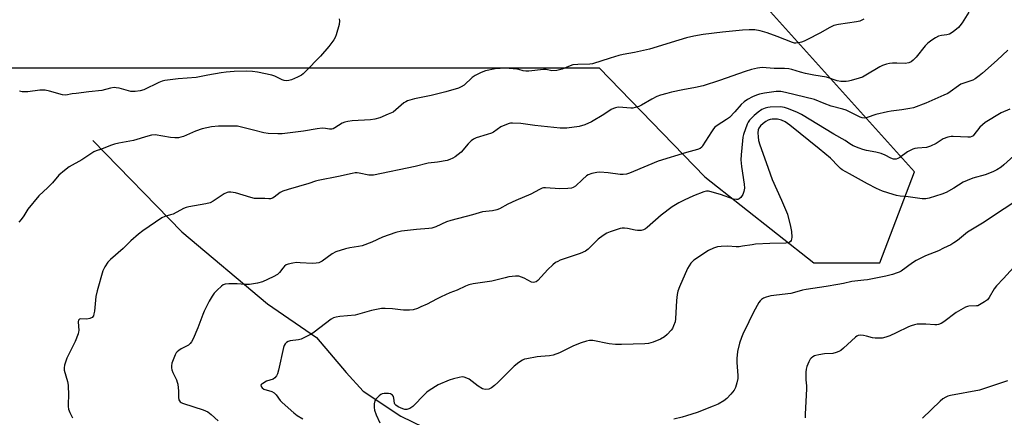
# Model space of a CAD drawing. Units: inches. Extents: x 1291763 to 1297764, y 525450 to 529450.
# Drawn here: x 1293258 to 1293647, y 529022 to 529178 of the extents above; entities that cross this region are included whole.
import ezdxf

# ---------------------------------------------------------------- set-up
doc = ezdxf.new("R2010")
doc.units = ezdxf.units.IN
doc.header["$MEASUREMENT"] = 0
for name, color, linetype in [('HYDRO-Single Line Stream', 4, 'Continuous'), ('NTRL-Trees', 3, 'Continuous'), ('Undefined', 1, 'Continuous')]:
    doc.layers.add(name, color=color, linetype=linetype)

msp = doc.modelspace()

# ---------------------------------------------------------------- linework, layer by layer
at = {"layer": 'HYDRO-Single Line Stream'}
msp.add_lwpolyline([(1293287.2, 529130.79), (1293322.32, 529094.84), (1293356.05, 529066.41), (1293375.37, 529053.24), (1293387.11, 529039.46), (1293393.74, 529032.04), (1293408.61, 529022.15), (1293426.56, 529013.56)], dxfattribs=at)
at = {"layer": 'NTRL-Trees'}
msp.add_lwpolyline([(1292933.86, 529127.44), (1292986.86, 529126.92), (1293087.12, 529141.25), (1293140.96, 529130.23), (1293178.18, 529143.59), (1293205.61, 529159.48), (1293346.24, 529159.48), (1293486.86, 529159.48), (1293528.53, 529116.51), (1293571.5, 529082.65), (1293597.54, 529082.65), (1293611.19, 529118.53), (1293551.97, 529184.21), (1293548.06, 529223.28), (1293578.01, 529280.57), (1293588.43, 529374.32), (1293593.54, 529449.75), (1294331.94, 529449.68)], dxfattribs=at)
at = {"layer": 'Undefined'}
for points, elevation in [([(1293591.22, 529178.66), (1293590.48, 529178.23), (1293589.69, 529177.9), (1293588.25, 529177.6), (1293581.19, 529176.55), (1293579.36, 529176.12), (1293577.76, 529175.38), (1293573.84, 529173.14), (1293568.94, 529170.59), (1293567.64, 529169.96), (1293566.58, 529169.57), (1293565.51, 529169.32), (1293564.43, 529169.2), (1293563.9, 529169.22), (1293563.11, 529169.39), (1293557.04, 529171.78), (1293553.06, 529173.21), (1293550.34, 529174.07), (1293548.27, 529174.42), (1293546, 529174.44), (1293543.41, 529174.31), (1293535.48, 529173.53), (1293527.79, 529172.61), (1293524.16, 529171.95), (1293521.33, 529171.22), (1293518.26, 529170.34), (1293506.73, 529166.76), (1293500.77, 529165.49), (1293496.31, 529164.67), (1293494.6, 529164.27), (1293491.11, 529163.28), (1293484.2, 529161.06), (1293483.1, 529160.86), (1293478.45, 529160.75), (1293476.4, 529160.58), (1293475.34, 529160.26), (1293472.27, 529158.94), (1293470.15, 529158.46), (1293468.13, 529158.27), (1293465.96, 529158.74), (1293464.89, 529158.79), (1293459.1, 529158.16), (1293457.97, 529158.14), (1293456.89, 529158.28), (1293455.2, 529158.74), (1293454.32, 529158.9), (1293451.35, 529159.21), (1293449.56, 529159.32), (1293447.82, 529159.23), (1293445.8, 529159.01), (1293441.99, 529158.23), (1293440.3, 529157.66), (1293437.92, 529156.44), (1293436.78, 529155.59), (1293433.56, 529152.68), (1293432.39, 529151.91), (1293431.36, 529151.43), (1293426.4, 529149.96), (1293420.59, 529148.54), (1293414.03, 529147.2), (1293411.3, 529146.41), (1293410.53, 529146.08), (1293409.86, 529145.63), (1293406.7, 529142.87), (1293405.56, 529142.03), (1293403.68, 529141.14), (1293400.37, 529139.77), (1293398.38, 529139.23), (1293396.66, 529138.91), (1293389.44, 529138.63), (1293387.71, 529138.36), (1293386.58, 529138.04), (1293385.54, 529137.61), (1293382.6, 529135.75), (1293381.93, 529135.45), (1293381.44, 529135.32), (1293380.45, 529135.28), (1293378.89, 529135.61), (1293377.63, 529135.63), (1293375.63, 529135.36), (1293370.22, 529134.44), (1293361.84, 529133.44), (1293360.17, 529133.39), (1293356.37, 529133.63), (1293354.62, 529133.87), (1293350.46, 529134.84), (1293346.28, 529135.99), (1293344.25, 529136.4), (1293342.51, 529136.48), (1293336.67, 529136.47), (1293334, 529136.18), (1293330.28, 529135.4), (1293327.69, 529134.47), (1293322.94, 529132.42), (1293321.9, 529132.09), (1293320.88, 529131.9), (1293319.49, 529131.86), (1293317.78, 529132), (1293311.73, 529133.01), (1293310.26, 529132.94), (1293308.84, 529132.58), (1293303.24, 529130.88), (1293297.47, 529129.78), (1293295.76, 529129.36), (1293294.08, 529128.81), (1293290.55, 529127.38), (1293288.48, 529126.7), (1293287.56, 529126.29), (1293282.87, 529123.14), (1293277.87, 529120.44), (1293275.97, 529119.06), (1293273.75, 529117.16), (1293271.25, 529114.13), (1293269.47, 529112.27), (1293265.86, 529109.03), (1293261.55, 529103.79), (1293259.92, 529101.12), (1293258.91, 529099.74), (1293258, 529098.65)], 444), ([(1293384.33, 529178.76), (1293384.48, 529178), (1293384.24, 529176.59), (1293383.16, 529172.51), (1293382.76, 529171.4), (1293382.16, 529170.42), (1293380.21, 529167.87), (1293377, 529164.07), (1293370.94, 529157.89), (1293370.09, 529157.1), (1293369.41, 529156.59), (1293367.88, 529155.79), (1293365.5, 529154.72), (1293364.45, 529154.45), (1293363.41, 529154.39), (1293362.67, 529154.5), (1293361.89, 529154.76), (1293358.91, 529156.13), (1293357.8, 529156.54), (1293352.16, 529157.75), (1293350.19, 529158), (1293347.93, 529158.17), (1293342.9, 529157.98), (1293339.8, 529157.71), (1293337.8, 529157.45), (1293332.49, 529156.54), (1293327.92, 529155.62), (1293320.85, 529155.18), (1293315.57, 529154.5), (1293314.47, 529154.21), (1293313.18, 529153.69), (1293307.21, 529150.79), (1293305.82, 529150.42), (1293303.83, 529150.1), (1293302.98, 529150.06), (1293302.14, 529150.14), (1293297.49, 529151.38), (1293296.37, 529151.61), (1293295.54, 529151.68), (1293294.16, 529151.47), (1293290.67, 529150.5), (1293285.53, 529149.99), (1293280.53, 529149.4), (1293279.06, 529149.19), (1293276.56, 529148.66), (1293275.19, 529148.83), (1293270.06, 529150.3), (1293268.37, 529150.61), (1293266.3, 529150.59), (1293261.57, 529149.95), (1293259.29, 529149.99), (1293258.25, 529150.28)], 446)]:
    msp.add_lwpolyline(points, dxfattribs=dict(at, elevation=elevation))
for points in [[(1293632.57, 529181.34, 442), (1293629.93, 529177.14, 442), (1293629.1, 529175.95, 442), (1293628.51, 529175.3, 442), (1293626.46, 529173.67, 442), (1293625, 529172.75, 442), (1293623.98, 529172.44, 442), (1293621.8, 529172.15, 442), (1293620.69, 529171.89, 442), (1293619.47, 529171.3, 442), (1293618.07, 529170.4, 442), (1293616.46, 529169.14, 442), (1293615.4, 529168.16, 442), (1293611.8, 529163.68, 442), (1293610.72, 529162.47, 442), (1293609.92, 529161.8, 442), (1293608.91, 529161.36, 442), (1293607.54, 529161.15, 442), (1293604.16, 529161.32, 442), (1293602.46, 529161.31, 442), (1293601.34, 529161.2, 442), (1293600.2, 529160.93, 442), (1293598.52, 529160.37, 442), (1293597.47, 529159.89, 442), (1293591.99, 529156.51, 442), (1293590.7, 529155.81, 442), (1293589.34, 529155.32, 442), (1293586.25, 529154.44, 442), (1293585.12, 529154.18, 442), (1293584.26, 529154.09, 442), (1293582.2, 529154.12, 442), (1293580.75, 529154.29, 442), (1293576.42, 529155.77, 442), (1293571.44, 529156.59, 442), (1293568.26, 529157.26, 442), (1293566.22, 529157.74, 442), (1293562.77, 529158.81, 442), (1293561.66, 529159.05, 442), (1293559.98, 529159.18, 442), (1293555.81, 529159.2, 442), (1293551.17, 529159.53, 442), (1293550.13, 529159.5, 442), (1293549.29, 529159.38, 442), (1293546.96, 529158.85, 442), (1293544.41, 529158.07, 442), (1293534.33, 529154.42, 442), (1293527.87, 529152.39, 442), (1293524.82, 529151.65, 442), (1293519.81, 529150.77, 442), (1293515.31, 529149.84, 442), (1293513.47, 529149.38, 442), (1293510.97, 529148.64, 442), (1293509.63, 529148.13, 442), (1293507.57, 529147.1, 442), (1293503.51, 529144.73, 442), (1293502.42, 529144.26, 442), (1293501.02, 529143.78, 442), (1293500.17, 529143.58, 442), (1293499.29, 529143.54, 442), (1293494.59, 529143.89, 442), (1293493.74, 529143.85, 442), (1293493.23, 529143.73, 442), (1293492.5, 529143.46, 442), (1293491.55, 529142.97, 442), (1293488.63, 529141.01, 442), (1293483.84, 529138.18, 442), (1293481.16, 529137.05, 442), (1293478.97, 529136.36, 442), (1293474.05, 529135.72, 442), (1293471.41, 529135.69, 442), (1293461.42, 529136.72, 442), (1293455.89, 529137.45, 442), (1293452.7, 529137.65, 442), (1293451.85, 529137.6, 442), (1293451.3, 529137.47, 442), (1293449.67, 529136.87, 442), (1293448.08, 529136.14, 442), (1293445.14, 529134.15, 442), (1293444.36, 529133.74, 442), (1293442.73, 529133.16, 442), (1293438.29, 529131.85, 442), (1293437.29, 529131.4, 442), (1293436.39, 529130.71, 442), (1293435.13, 529129.55, 442), (1293432.35, 529126.28, 442), (1293431.28, 529125.31, 442), (1293430.11, 529124.44, 442), (1293429.17, 529123.87, 442), (1293427.96, 529123.27, 442), (1293426.88, 529122.92, 442), (1293423.05, 529122.23, 442), (1293419.44, 529121.83, 442), (1293414.31, 529120.53, 442), (1293397.9, 529117.2, 442), (1293397.04, 529117.1, 442), (1293396.06, 529117.13, 442), (1293392.21, 529117.9, 442), (1293391.42, 529118.01, 442), (1293390.61, 529118.01, 442), (1293389.48, 529117.83, 442), (1293384.09, 529116.64, 442), (1293376.08, 529115.07, 442), (1293374.98, 529114.78, 442), (1293372.34, 529113.82, 442), (1293364.25, 529111.48, 442), (1293362.07, 529110.79, 442), (1293361.06, 529110.28, 442), (1293358.72, 529108.48, 442), (1293357.95, 529108.06, 442), (1293357.16, 529107.8, 442), (1293356.61, 529107.77, 442), (1293354.95, 529107.91, 442), (1293352.07, 529107.9, 442), (1293350.91, 529108, 442), (1293349.5, 529108.35, 442), (1293343.36, 529110.25, 442), (1293341.6, 529110.48, 442), (1293340.72, 529110.48, 442), (1293340.16, 529110.39, 442), (1293339, 529109.85, 442), (1293334.65, 529106.93, 442), (1293333.39, 529106.24, 442), (1293331.72, 529105.8, 442), (1293325.07, 529104.72, 442), (1293323.94, 529104.45, 442), (1293322.88, 529104, 442), (1293318.78, 529101.85, 442), (1293317.79, 529101.5, 442), (1293315.62, 529100.9, 442), (1293314.34, 529100.3, 442), (1293306.88, 529095.16, 442), (1293305.22, 529093.92, 442), (1293302.15, 529091.27, 442), (1293299.06, 529088.23, 442), (1293294.13, 529083.86, 442), (1293293.08, 529082.81, 442), (1293291.83, 529080.97, 442), (1293291.07, 529079.48, 442), (1293288.86, 529071.62, 442), (1293288.34, 529069.36, 442), (1293287.76, 529063.62, 442), (1293287.58, 529062.46, 442), (1293287.37, 529061.67, 442), (1293286.94, 529061.06, 442), (1293285.98, 529060.61, 442), (1293284.86, 529060.43, 442), (1293282.34, 529060.49, 442), (1293281.89, 529060.37, 442), (1293281.54, 529060.06, 442), (1293281.41, 529059.42, 442), (1293281.6, 529056.01, 442), (1293281.55, 529055.44, 442), (1293281.34, 529054.59, 442), (1293280.15, 529051.6, 442), (1293276.93, 529045.04, 442), (1293275.96, 529042.27, 442), (1293275.8, 529041.2, 442), (1293275.9, 529040.25, 442), (1293277.2, 529035.8, 442), (1293277.49, 529034.39, 442), (1293277.58, 529030.33, 442), (1293277.39, 529027.18, 442), (1293277.38, 529026.03, 442), (1293277.6, 529024.93, 442), (1293278.15, 529023.63, 442), (1293279.17, 529021.58, 442)], [(1293648.01, 529166.47, 440), (1293643.79, 529162.53, 440), (1293638, 529157.37, 440), (1293636.68, 529156.29, 440), (1293635.1, 529155.11, 440), (1293634.14, 529154.54, 440), (1293630.98, 529153.57, 440), (1293629.47, 529152.96, 440), (1293628.49, 529152.33, 440), (1293625.27, 529149.93, 440), (1293624.32, 529149.39, 440), (1293622.74, 529148.66, 440), (1293615.66, 529145.59, 440), (1293610.74, 529143.75, 440), (1293609.34, 529143.42, 440), (1293606.2, 529142.9, 440), (1293601.98, 529142.4, 440), (1293600.52, 529142.13, 440), (1293595.9, 529141.05, 440), (1293592.55, 529139.83, 440), (1293591.42, 529139.64, 440), (1293590.58, 529139.75, 440), (1293589.77, 529140.04, 440), (1293584.29, 529142.71, 440), (1293582.91, 529143.14, 440), (1293578.31, 529144.35, 440), (1293575.6, 529145.34, 440), (1293571.71, 529146.91, 440), (1293560.29, 529149.78, 440), (1293558.44, 529150.08, 440), (1293556.59, 529150.07, 440), (1293552.01, 529149.5, 440), (1293550.1, 529149.13, 440), (1293548.86, 529148.71, 440), (1293547.34, 529148, 440), (1293545.34, 529146.97, 440), (1293543.99, 529146.1, 440), (1293542.79, 529145.03, 440), (1293540.38, 529142.12, 440), (1293538.22, 529139.94, 440), (1293537.07, 529139.09, 440), (1293533.39, 529136.74, 440), (1293532.5, 529136.05, 440), (1293531.92, 529135.45, 440), (1293531.07, 529134.26, 440), (1293527.63, 529128.68, 440), (1293527.27, 529128.24, 440), (1293526.64, 529127.72, 440), (1293525.65, 529127.24, 440), (1293521.32, 529126.15, 440), (1293510.16, 529122.69, 440), (1293500.43, 529118.55, 440), (1293498.76, 529117.88, 440), (1293497.6, 529117.53, 440), (1293496.26, 529117.37, 440), (1293495.17, 529117.38, 440), (1293490.35, 529118.08, 440), (1293487.11, 529118.32, 440), (1293485.94, 529118.25, 440), (1293483.94, 529117.76, 440), (1293482.56, 529117.27, 440), (1293481.81, 529116.83, 440), (1293480.22, 529115.5, 440), (1293477.47, 529112.83, 440), (1293476.62, 529112.3, 440), (1293475.91, 529112.06, 440), (1293474.48, 529111.89, 440), (1293471.26, 529111.75, 440), (1293465.72, 529112.15, 440), (1293464.86, 529112.12, 440), (1293464.32, 529112.01, 440), (1293463.3, 529111.56, 440), (1293459.9, 529109.67, 440), (1293454, 529107.19, 440), (1293450.82, 529105.69, 440), (1293447.51, 529103.95, 440), (1293446.45, 529103.54, 440), (1293444.81, 529103.15, 440), (1293440.89, 529102.69, 440), (1293436.88, 529101.56, 440), (1293428.36, 529099.32, 440), (1293426.68, 529098.75, 440), (1293422.42, 529096.78, 440), (1293420.81, 529096.25, 440), (1293419.67, 529096.08, 440), (1293414.74, 529095.75, 440), (1293412.39, 529095.5, 440), (1293408.89, 529095.05, 440), (1293406.59, 529094.54, 440), (1293401.38, 529092.78, 440), (1293397.18, 529090.77, 440), (1293393.37, 529089.37, 440), (1293391.98, 529089.02, 440), (1293388.56, 529088.5, 440), (1293386.84, 529088.16, 440), (1293383.02, 529086.89, 440), (1293381.49, 529086.15, 440), (1293377.61, 529083.26, 440), (1293376.86, 529082.83, 440), (1293376.32, 529082.66, 440), (1293375.2, 529082.45, 440), (1293373.74, 529082.36, 440), (1293368.95, 529082.67, 440), (1293367.46, 529082.69, 440), (1293365.98, 529082.48, 440), (1293364.24, 529082.1, 440), (1293363.43, 529081.8, 440), (1293362.77, 529081.34, 440), (1293362.04, 529080.52, 440), (1293360.8, 529078.76, 440), (1293360.01, 529078.03, 440), (1293358.26, 529077.06, 440), (1293354.1, 529075.06, 440), (1293352.11, 529074.58, 440), (1293348.9, 529074.11, 440), (1293347.27, 529074.12, 440), (1293344.06, 529074.37, 440), (1293340.8, 529074.32, 440), (1293339.36, 529074.18, 440), (1293338.58, 529073.91, 440), (1293337.9, 529073.44, 440), (1293336.21, 529071.88, 440), (1293335.03, 529070.63, 440), (1293334.21, 529069.46, 440), (1293333.04, 529067.49, 440), (1293331.06, 529063.56, 440), (1293330.5, 529062.22, 440), (1293328.57, 529056.98, 440), (1293326.72, 529052.71, 440), (1293326.07, 529051.43, 440), (1293325.55, 529050.76, 440), (1293324.87, 529050.21, 440), (1293323.85, 529049.62, 440), (1293321.97, 529048.76, 440), (1293321.05, 529048.13, 440), (1293320.43, 529047.58, 440), (1293320.09, 529047.14, 440), (1293319.67, 529046.39, 440), (1293318.34, 529043.12, 440), (1293318.14, 529042.02, 440), (1293318.19, 529041.23, 440), (1293318.36, 529040.45, 440), (1293318.76, 529039.38, 440), (1293320.15, 529036.46, 440), (1293320.44, 529035.63, 440), (1293320.63, 529034.76, 440), (1293321.01, 529032.08, 440), (1293321, 529029.48, 440), (1293321.11, 529028.68, 440), (1293321.3, 529028.25, 440), (1293321.59, 529027.88, 440), (1293321.99, 529027.56, 440), (1293322.49, 529027.3, 440), (1293327.02, 529025.81, 440), (1293330.67, 529024.72, 440), (1293332.48, 529023.85, 440), (1293333.85, 529022.83, 440), (1293336.65, 529020.34, 440)], [(1293648.82, 529143.2, 438), (1293645.39, 529141.76, 438), (1293639.08, 529137.88, 438), (1293637.98, 529136.99, 438), (1293636.94, 529136.03, 438), (1293634.65, 529133.03, 438), (1293634.27, 529132.63, 438), (1293633.84, 529132.33, 438), (1293633.09, 529132.11, 438), (1293632.26, 529132.09, 438), (1293626.48, 529132.45, 438), (1293625.63, 529132.39, 438), (1293624.28, 529132.08, 438), (1293622.46, 529131.42, 438), (1293619.78, 529129.63, 438), (1293617.49, 529128.55, 438), (1293615.88, 529128.06, 438), (1293612.42, 529127.8, 438), (1293611.31, 529127.6, 438), (1293610.5, 529127.37, 438), (1293609.72, 529127.04, 438), (1293608.48, 529126.33, 438), (1293605.41, 529124.09, 438), (1293604.68, 529123.66, 438), (1293603.92, 529123.47, 438), (1293602.87, 529123.52, 438), (1293601.84, 529123.85, 438), (1293599.62, 529125.08, 438), (1293598.1, 529125.72, 438), (1293595.91, 529126.26, 438), (1293592.21, 529126.93, 438), (1293590.77, 529127.26, 438), (1293589.38, 529127.73, 438), (1293587, 529128.77, 438), (1293585.74, 529129.47, 438), (1293583.79, 529130.85, 438), (1293579.32, 529133.26, 438), (1293566.64, 529141.06, 438), (1293565.06, 529141.86, 438), (1293561.5, 529143.33, 438), (1293559.87, 529143.88, 438), (1293558.33, 529144.08, 438), (1293554.24, 529143.89, 438), (1293553.37, 529143.78, 438), (1293552.32, 529143.54, 438), (1293551.01, 529142.99, 438), (1293549.5, 529142.04, 438), (1293547.99, 529140.67, 438), (1293546.16, 529138.79, 438), (1293545.59, 529137.98, 438), (1293545.22, 529137.26, 438), (1293543.73, 529133.19, 438), (1293543.49, 529132.15, 438), (1293543.3, 529130.72, 438), (1293542.8, 529125.22, 438), (1293542.76, 529123.22, 438), (1293542.94, 529120.63, 438), (1293544.08, 529113.64, 438), (1293544.12, 529111.99, 438), (1293543.92, 529110.71, 438), (1293543.45, 529109.49, 438), (1293542.67, 529108.29, 438), (1293542.07, 529107.77, 438), (1293541.57, 529107.6, 438), (1293541.02, 529107.55, 438), (1293539.87, 529107.68, 438), (1293534.64, 529109.53, 438), (1293530.5, 529110.77, 438), (1293529.94, 529110.86, 438), (1293529.13, 529110.86, 438), (1293528.05, 529110.64, 438), (1293524.05, 529108.99, 438), (1293520.35, 529107.26, 438), (1293518.27, 529106.22, 438), (1293515.61, 529104.67, 438), (1293511.23, 529101.37, 438), (1293505.76, 529096.5, 438), (1293505.08, 529095.97, 438), (1293504.38, 529095.58, 438), (1293503.35, 529095.33, 438), (1293501.94, 529095.34, 438), (1293501.09, 529095.46, 438), (1293498.01, 529096.15, 438), (1293496.83, 529096.3, 438), (1293495.95, 529096.31, 438), (1293495.11, 529096.15, 438), (1293493.99, 529095.8, 438), (1293491.21, 529094.84, 438), (1293489.86, 529094.28, 438), (1293488.38, 529093.34, 438), (1293486.49, 529091.93, 438), (1293484.96, 529090.53, 438), (1293482.53, 529088.02, 438), (1293481.44, 529087.19, 438), (1293479.29, 529086.31, 438), (1293471.5, 529083.63, 438), (1293470.52, 529083.2, 438), (1293469.63, 529082.68, 438), (1293468.53, 529081.76, 438), (1293466.65, 529079.96, 438), (1293462.59, 529075.69, 438), (1293461.94, 529075.16, 438), (1293461.5, 529074.95, 438), (1293460.85, 529074.86, 438), (1293460.1, 529075.03, 438), (1293457.24, 529076.59, 438), (1293456.22, 529077, 438), (1293455.17, 529077.31, 438), (1293454.64, 529077.4, 438), (1293453.78, 529077.4, 438), (1293451.17, 529077.07, 438), (1293449.76, 529076.76, 438), (1293444.47, 529075.38, 438), (1293437.17, 529074.33, 438), (1293435.46, 529073.95, 438), (1293434.15, 529073.42, 438), (1293430.8, 529071.86, 438), (1293427.9, 529070.74, 438), (1293424.47, 529069.19, 438), (1293422.64, 529068.32, 438), (1293418.96, 529066.37, 438), (1293416.54, 529065.22, 438), (1293415.17, 529064.66, 438), (1293413.49, 529064.15, 438), (1293412.04, 529063.96, 438), (1293409.68, 529063.97, 438), (1293408.51, 529064.05, 438), (1293405.3, 529064.48, 438), (1293402.41, 529064.6, 438), (1293400.97, 529064.55, 438), (1293397, 529063.82, 438), (1293393.35, 529062.72, 438), (1293390.62, 529062.05, 438), (1293384.51, 529061.44, 438), (1293383.08, 529061.22, 438), (1293382.12, 529060.89, 438), (1293381.17, 529060.36, 438), (1293374.51, 529055.29, 438), (1293373.56, 529054.65, 438), (1293372.27, 529053.94, 438), (1293370.43, 529053.02, 438), (1293369.35, 529052.57, 438), (1293368.22, 529052.31, 438), (1293365.03, 529051.81, 438), (1293364.21, 529051.59, 438), (1293363.51, 529051.22, 438), (1293363.01, 529050.68, 438), (1293362.67, 529050, 438), (1293362.4, 529049.2, 438), (1293360.33, 529040.25, 438), (1293359.93, 529038.83, 438), (1293359.59, 529038.04, 438), (1293358.93, 529037.24, 438), (1293358.28, 529036.8, 438), (1293355.71, 529035.94, 438), (1293354.15, 529035.12, 438), (1293353.74, 529034.79, 438), (1293353.47, 529034.42, 438), (1293353.48, 529033.83, 438), (1293353.9, 529033.3, 438), (1293354.61, 529032.89, 438), (1293357.73, 529031.88, 438), (1293358.69, 529031.35, 438), (1293359.47, 529030.59, 438), (1293361.1, 529028.39, 438), (1293361.82, 529027.55, 438), (1293366.38, 529023.48, 438), (1293367.8, 529022.5, 438), (1293370.03, 529021.16, 438)], [(1293650.4, 529124.75, 436), (1293646.44, 529121.17, 436), (1293645.3, 529120.27, 436), (1293643.61, 529119.2, 436), (1293642.04, 529118.46, 436), (1293639.06, 529117.29, 436), (1293634.23, 529115.96, 436), (1293632, 529115.12, 436), (1293630.4, 529114.34, 436), (1293626.64, 529111.97, 436), (1293623.64, 529110.33, 436), (1293622.02, 529109.7, 436), (1293617.02, 529108.12, 436), (1293615.61, 529107.89, 436), (1293614.17, 529107.89, 436), (1293608.67, 529108.57, 436), (1293605.5, 529108.86, 436), (1293604.11, 529109.09, 436), (1293602.73, 529109.48, 436), (1293598.63, 529110.87, 436), (1293596.24, 529111.87, 436), (1293592.6, 529113.7, 436), (1293585.49, 529117.64, 436), (1293582.71, 529119.29, 436), (1293582.01, 529119.79, 436), (1293581.18, 529120.51, 436), (1293578.08, 529123.82, 436), (1293573.6, 529127.59, 436), (1293562.05, 529136.82, 436), (1293560.13, 529138.15, 436), (1293558.68, 529138.83, 436), (1293557.11, 529139.19, 436), (1293555.07, 529139.16, 436), (1293554.25, 529139.03, 436), (1293553.54, 529138.82, 436), (1293552.59, 529138.35, 436), (1293551.47, 529137.57, 436), (1293550.41, 529136.56, 436), (1293549.78, 529135.68, 436), (1293549.54, 529135.04, 436), (1293549.42, 529133.9, 436), (1293549.48, 529132.28, 436), (1293549.68, 529130.82, 436), (1293550.18, 529129.12, 436), (1293552.7, 529122.15, 436), (1293555.02, 529115.39, 436), (1293558.79, 529107.37, 436), (1293561.04, 529101.73, 436), (1293562.24, 529096.97, 436), (1293562.65, 529094.99, 436), (1293562.75, 529092.71, 436), (1293562.67, 529091.9, 436), (1293562.5, 529091.42, 436), (1293562.24, 529091.08, 436), (1293561.7, 529090.68, 436), (1293561.24, 529090.5, 436), (1293560.44, 529090.37, 436), (1293554.2, 529090.2, 436), (1293548.55, 529089.93, 436), (1293547.12, 529089.76, 436), (1293543.42, 529089.12, 436), (1293541.99, 529088.97, 436), (1293540.83, 529088.97, 436), (1293537.57, 529089.21, 436), (1293534.95, 529089.08, 436), (1293533.51, 529088.92, 436), (1293531.93, 529088.4, 436), (1293529.93, 529087.43, 436), (1293524.17, 529083.62, 436), (1293523.54, 529083.06, 436), (1293523.02, 529082.43, 436), (1293521.69, 529080.33, 436), (1293518.5, 529073.12, 436), (1293517.86, 529071.5, 436), (1293517.56, 529070.09, 436), (1293517.3, 529067.79, 436), (1293517, 529060.48, 436), (1293516.75, 529059.36, 436), (1293516.2, 529057.73, 436), (1293515.72, 529056.7, 436), (1293515.23, 529056.03, 436), (1293513.7, 529054.37, 436), (1293512.65, 529053.44, 436), (1293511.03, 529052.56, 436), (1293508.17, 529051.36, 436), (1293506.29, 529050.85, 436), (1293504.85, 529050.67, 436), (1293495.6, 529050.41, 436), (1293493.28, 529050.45, 436), (1293490.76, 529050.7, 436), (1293484.39, 529051.99, 436), (1293483.03, 529051.99, 436), (1293481.9, 529051.76, 436), (1293479.68, 529051.04, 436), (1293476.75, 529049.94, 436), (1293471.16, 529047.17, 436), (1293468.68, 529046.19, 436), (1293467.27, 529045.93, 436), (1293463.85, 529045.74, 436), (1293462.4, 529045.59, 436), (1293458.28, 529044.81, 436), (1293457.41, 529044.6, 436), (1293456.6, 529044.28, 436), (1293455.15, 529043.36, 436), (1293453.31, 529041.93, 436), (1293446.81, 529035.39, 436), (1293445.52, 529034.21, 436), (1293444.39, 529033.33, 436), (1293443.39, 529032.87, 436), (1293442.04, 529032.71, 436), (1293441.36, 529032.82, 436), (1293440.83, 529033.02, 436), (1293439.07, 529034.06, 436), (1293435.58, 529036.71, 436), (1293434.62, 529037.2, 436), (1293433.62, 529037.54, 436), (1293432.82, 529037.63, 436), (1293431.68, 529037.48, 436), (1293429.38, 529036.89, 436), (1293427.71, 529036.31, 436), (1293423.37, 529034.56, 436), (1293419.75, 529032.29, 436), (1293418.83, 529031.62, 436), (1293418.06, 529030.92, 436), (1293413.35, 529026.02, 436), (1293412.18, 529025.27, 436), (1293410.93, 529024.8, 436), (1293410.16, 529024.83, 436), (1293409.37, 529025.08, 436), (1293407.55, 529025.92, 436), (1293406.64, 529026.49, 436), (1293406.31, 529026.86, 436), (1293406.13, 529027.33, 436), (1293405.89, 529029.25, 436), (1293405.7, 529029.88, 436), (1293405.3, 529030.43, 436), (1293404.5, 529030.94, 436), (1293403.71, 529031.11, 436), (1293402.88, 529031.15, 436), (1293402.04, 529031.11, 436), (1293401.25, 529030.93, 436), (1293400.78, 529030.69, 436), (1293400.11, 529030.21, 436), (1293398.74, 529028.86, 436), (1293398.35, 529028.17, 436), (1293398.13, 529027.08, 436), (1293398.07, 529025.66, 436), (1293398.22, 529024.55, 436), (1293398.85, 529022.69, 436), (1293400.29, 529019.55, 436)], [(1293650.35, 529106.41, 434), (1293642.73, 529101.4, 434), (1293638.71, 529098.66, 434), (1293632.07, 529094.76, 434), (1293628.08, 529091.43, 434), (1293626.67, 529090.43, 434), (1293625.45, 529089.75, 434), (1293622.68, 529088.45, 434), (1293620.65, 529087.33, 434), (1293615.53, 529085.34, 434), (1293611.89, 529083.52, 434), (1293610.38, 529082.64, 434), (1293605.9, 529079.39, 434), (1293605.17, 529078.95, 434), (1293604.39, 529078.61, 434), (1293602.47, 529078, 434), (1293599.94, 529077.34, 434), (1293592.65, 529075.96, 434), (1293591.19, 529075.72, 434), (1293586.46, 529075.21, 434), (1293583.23, 529074.48, 434), (1293580.95, 529074.06, 434), (1293576.36, 529073.29, 434), (1293568.43, 529072.09, 434), (1293567.03, 529071.79, 434), (1293563.81, 529070.88, 434), (1293562.39, 529070.58, 434), (1293554.54, 529069.66, 434), (1293552.65, 529069.07, 434), (1293551.6, 529068.63, 434), (1293550.88, 529068.22, 434), (1293550.29, 529067.66, 434), (1293549.81, 529066.97, 434), (1293547.7, 529063.2, 434), (1293545.92, 529059.42, 434), (1293543.47, 529054.53, 434), (1293542.91, 529053.15, 434), (1293542.14, 529050.89, 434), (1293541.36, 529047.72, 434), (1293541.07, 529044.91, 434), (1293541.09, 529043.28, 434), (1293541.5, 529038.23, 434), (1293541.49, 529037.05, 434), (1293541.17, 529035.37, 434), (1293540.59, 529033.45, 434), (1293540.05, 529032.45, 434), (1293538.73, 529030.84, 434), (1293537.12, 529029.09, 434), (1293535.98, 529028.2, 434), (1293533.71, 529026.92, 434), (1293531.82, 529026.09, 434), (1293525.48, 529023.68, 434), (1293521.27, 529022.26, 434), (1293519.59, 529021.77, 434), (1293516.23, 529021.01, 434)], [(1293651.7, 529082.37, 432), (1293646.34, 529076.47, 432), (1293643.48, 529073.55, 432), (1293642.56, 529072.31, 432), (1293640.62, 529068.98, 432), (1293639.92, 529068.06, 432), (1293638.82, 529067.19, 432), (1293636.87, 529066.04, 432), (1293636.11, 529065.72, 432), (1293635.6, 529065.61, 432), (1293632.66, 529065.58, 432), (1293632.12, 529065.45, 432), (1293631.31, 529065.12, 432), (1293627.67, 529063.1, 432), (1293622.73, 529059.3, 432), (1293621.69, 529058.73, 432), (1293620.59, 529058.33, 432), (1293620.02, 529058.23, 432), (1293619.15, 529058.22, 432), (1293615.64, 529058.45, 432), (1293613.67, 529058.47, 432), (1293612.27, 529058.4, 432), (1293611.17, 529058.21, 432), (1293609.82, 529057.82, 432), (1293608.77, 529057.41, 432), (1293604.02, 529055.03, 432), (1293601.49, 529053.89, 432), (1293599.91, 529053.33, 432), (1293598.39, 529052.99, 432), (1293597.07, 529052.89, 432), (1293595.7, 529052.94, 432), (1293594.62, 529053.12, 432), (1293592.21, 529053.77, 432), (1293591.11, 529053.98, 432), (1293589.75, 529054.09, 432), (1293588.96, 529053.96, 432), (1293588.45, 529053.72, 432), (1293587.88, 529053.32, 432), (1293583.22, 529049.01, 432), (1293582.1, 529048.1, 432), (1293581.37, 529047.67, 432), (1293580.33, 529047.28, 432), (1293578.98, 529046.94, 432), (1293575.71, 529046.72, 432), (1293573.42, 529046.38, 432), (1293572.3, 529046.14, 432), (1293571.77, 529045.95, 432), (1293571.05, 529045.54, 432), (1293570.41, 529045.01, 432), (1293570.04, 529044.6, 432), (1293569.49, 529043.62, 432), (1293568.75, 529041.75, 432), (1293568.43, 529040.65, 432), (1293568.3, 529039.54, 432), (1293568.27, 529036.45, 432), (1293568.56, 529034.15, 432), (1293568.61, 529033.01, 432), (1293568.07, 529023.04, 432), (1293568.11, 529021.56, 432)], [(1293647.92, 529036.05, 430), (1293636.8, 529032.5, 430), (1293625.44, 529030.36, 430), (1293624.29, 529030.06, 430), (1293623.56, 529029.72, 430), (1293622.4, 529029.01, 430), (1293621.32, 529028.11, 430), (1293614.38, 529021.4, 430)]]:
    msp.add_polyline3d(points, dxfattribs=at)

doc.saveas('drawing.dxf')
